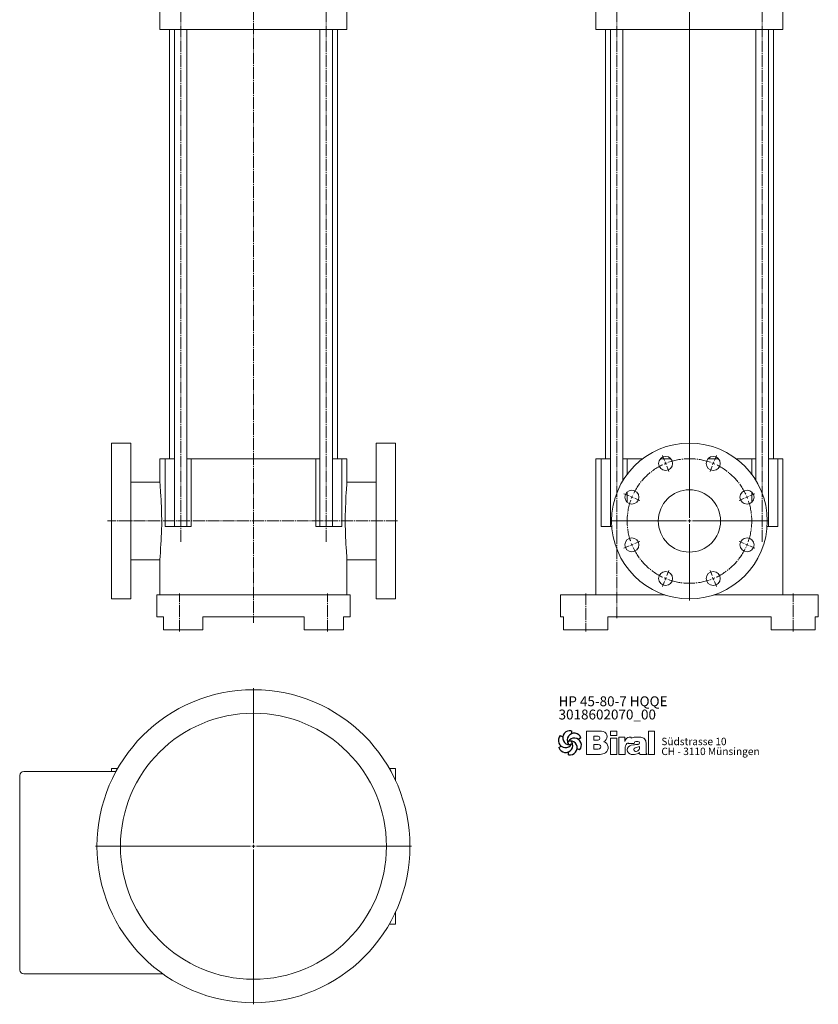
# Model space of a CAD drawing. Extents: x 112 to 1173, y 32 to 2287.
# Drawn here: x 112 to 1137, y 32 to 1297 of the extents above; entities that cross this region are included whole.
import ezdxf

# ---------------------------------------------------------------- set-up
doc = ezdxf.new("R2010")
doc.units = 0
for name, pattern in [('AUSGEZOGEN', [0]), ('SLD-Durchgehend', [0]), ('SLD-Punktstrich', [19.05, 15.24, -1.27, 1.27, -1.27])]:
    doc.linetypes.add(name, pattern=pattern)
doc.layers.get('0').update_dxf_attribs({"linetype": 'CONTINUOUS'})
for name, color, linetype, lineweight in [('V__025', 2, 'AUSGEZOGEN', 25), ('V__050', 4, 'AUSGEZOGEN', 50), ('V__070', 7, 'AUSGEZOGEN', 70)]:
    doc.layers.add(name, color=color, linetype=linetype, lineweight=lineweight)
doc.styles.add('SLDTEXTSTYLE0', font='TXT', dxfattribs={"width": 0.605})
doc.styles.add('SLDTEXTSTYLE1', font='TXT', dxfattribs={"width": 0.551618})
doc.styles.add('SLDTEXTSTYLE2', font='TXT', dxfattribs={"width": 0.558462})

# ---------------------------------------------------------------- blocks, each defined once
blk = doc.blocks.new('SW_CENTERMARKSYMBOL_2')
at = {"color": 7, "linetype": 'SLD-Durchgehend', "lineweight": 0}
for p, q in [((0, 4), (0, 1634)), ((-32.1, 77.6), (-34.8, 84.1)), ((32.1, 77.6), (34.8, 84.1)), ((-30.6, 73.9), (-31.4, 75.8)), ((-30.6, 73.9), (-29.8, 72.1)), ((-29.1, 70.2), (-26.4, 63.7)), ((29.1, 70.2), (26.4, 63.7)), ((30.6, 73.9), (29.8, 72.1)), ((30.6, 73.9), (31.4, 75.8)), ((-77.6, 32.1), (-84.1, 34.8)), ((-73.9, 30.6), (-75.8, 31.4)), ((-73.9, 30.6), (-72.1, 29.8)), ((-70.2, 29.1), (-63.7, 26.4)), ((70.2, 29.1), (63.7, 26.4)), ((73.9, 30.6), (72.1, 29.8)), ((73.9, 30.6), (75.8, 31.4)), ((77.6, 32.1), (84.1, 34.8)), ((-4, 0), (-102, 0)), ((0, 0), (-2, 0)), ((0, 0), (0, 2)), ((0, 0), (0, -2)), ((0, 0), (2, 0)), ((4, 0), (102, 0)), ((0, -4), (0, -102)), ((-77.6, -32.1), (-84.1, -34.8)), ((-73.9, -30.6), (-75.8, -31.4)), ((-73.9, -30.6), (-72.1, -29.8)), ((-70.2, -29.1), (-63.7, -26.4)), ((70.2, -29.1), (63.7, -26.4)), ((73.9, -30.6), (72.1, -29.8)), ((73.9, -30.6), (75.8, -31.4)), ((77.6, -32.1), (84.1, -34.8)), ((-30.6, -73.9), (-31.4, -75.8)), ((-30.6, -73.9), (-29.8, -72.1)), ((-29.1, -70.2), (-26.4, -63.7)), ((29.1, -70.2), (26.4, -63.7)), ((30.6, -73.9), (29.8, -72.1)), ((30.6, -73.9), (31.4, -75.8)), ((-32.1, -77.6), (-34.8, -84.1)), ((32.1, -77.6), (34.8, -84.1))]:
    blk.add_line(p, q, dxfattribs=at)
at = {"color": 7, "linetype": 'SLD-Punktstrich', "lineweight": 0}
for start, end in [(70.3648, 109.6352), (115.3648, 154.6352), (25.3648, 64.6352), (160.3648, 199.6352), (340.3648, 19.6352), (205.3648, 244.6352), (295.3648, 334.6352), (250.3648, 289.6352)]:
    blk.add_arc((0, 0), 80, start, end, dxfattribs=at)
at = {"color": 7, "linetype": 'SLD-Durchgehend', "lineweight": 0}
for start, end in [(112.5, 113.9324), (111.0676, 112.5), (67.5, 68.9324), (66.0676, 67.5), (157.5, 158.9324), (156.0676, 157.5), (22.5, 23.9324), (21.0676, 22.5), (201.0676, 202.5), (202.5, 203.9324), (336.0676, 337.5), (337.5, 338.9324), (246.0676, 247.5), (247.5, 248.9324), (291.0676, 292.5), (292.5, 293.9324)]:
    blk.add_arc((0, 0), 80, start, end, dxfattribs=at)
blk = doc.blocks.new('SW_CENTERMARKSYMBOL_3')
at = {"color": 7, "linetype": 'SLD-Durchgehend', "lineweight": 0}
for p, q in [((0, 4), (0, 203)), ((-4, 0), (-203, 0)), ((0, 0), (-2, 0)), ((0, 0), (0, 2)), ((0, 0), (0, -2)), ((0, 0), (2, 0)), ((4, 0), (203, 0)), ((0, -4), (0, -203))]:
    blk.add_line(p, q, dxfattribs=at)
blk = doc.blocks.new('SW_NOTE_1')
at = {"color": 7, "linetype": 'Continuous', "lineweight": 0, "char_height": 12.7, "attachment_point": 1}
for s, insert, style in [('HP 45-80-7 HQQE', (0, 16.4), 'SLDTEXTSTYLE2'), ('3018602070_00', (0, -0.6), 'SLDTEXTSTYLE0')]:
    blk.add_mtext(s, dxfattribs=dict(at, insert=insert, style=style))
blk = doc.blocks.new('SW_NOTE_0')
at = {"layer": 'V__025', "char_height": 9.525, "attachment_point": 1}
for s, insert, style in [('Südstrasse 10', (0, 12.3), 'SLDTEXTSTYLE0'), ('CH - 3110 Münsingen', (0, -0.4), 'SLDTEXTSTYLE1')]:
    blk.add_mtext(s, dxfattribs=dict(at, insert=insert, style=style))
blk = doc.blocks.new('Biral Logo und Adresse')
at = {"layer": 'V__025', "lineweight": 15}
for p, q in [((-151.4, 326.6), (-168.7, 326.6)), ((-168.7, 326.6), (-168.7, 296.6)), ((-168.7, 326.6), (-168.7, 296.6)), ((-159.2, 314.9), (-159.2, 319.9)), ((-153.8, 319.9), (-159.2, 319.9)), ((-129.8, 326.6), (-138, 326.6)), ((-138, 320.8), (-138, 326.6)), ((-129.8, 320.8), (-138, 320.8)), ((-138, 296.6), (-138, 317.5)), ((-129.8, 317.5), (-138, 317.5)), ((-129.8, 320.8), (-129.8, 326.6)), ((-129.8, 296.6), (-129.8, 317.5)), ((-127.1, 296.6), (-127.1, 318.7)), ((-119.6, 318.7), (-127.1, 318.7)), ((-119.6, 313), (-119.6, 318.7)), ((-111.6, 318.7), (-114.2, 318.7)), ((-111.6, 317.4), (-111.6, 318.7)), ((-106.2, 318.7), (-101.2, 318.7)), ((-101.2, 318.7), (-99, 318.7)), ((-81.4, 326.6), (-89.2, 326.6)), ((-89.2, 296.6), (-89.2, 326.6)), ((-81.4, 296.6), (-81.4, 326.6)), ((-153.8, 314.9), (-159.2, 314.9)), ((-159.2, 303.4), (-159.2, 309.3)), ((-153.8, 309.3), (-159.2, 309.3)), ((-159.2, 303.7), (-159.2, 309)), ((-119, 296.6), (-119, 306.1)), ((-115.5, 311.6), (-115.5, 310.7)), ((-115.5, 310.7), (-107.5, 310.7)), ((-102.7, 309.6), (-111.3, 308.4)), ((-106.4, 305), (-100.8, 306.6)), ((-104.6, 313.3), (-102.7, 313.3)), ((-100.8, 305.6), (-100.8, 306.6)), ((-92.3, 298.4), (-92.3, 311.5)), ((-92.3, 298.4), (-92.3, 311.5)), ((-168.7, 296.6), (-151.2, 296.6)), ((-153.8, 303.4), (-159.2, 303.4)), ((-153.8, 296.6), (-151.2, 296.6)), ((-138, 296.6), (-129.8, 296.6)), ((-127.1, 296.6), (-119, 296.6)), ((-111.3, 296.6), (-107, 296.6)), ((-100.8, 299), (-100.3, 296.6)), ((-100.3, 296.6), (-90.9, 296.6)), ((-90.9, 296.6), (-92.3, 298.4)), ((-89.2, 296.6), (-81.4, 296.6))]:
    blk.add_line(p, q, dxfattribs=at)
for centre, radius, start, end in [((-154.3, 317.4), 2.55, 283.0644, 76.9313), ((-153.5, 302.4), 24.3, 75.6833, 85.0075), ((-149.2, 319.3), 6.92, 1.1216, 75.6833), ((-149.2, 319.3), 6.88, 293.2905, 1.1216), ((-107.8, 309.2), 12.4, 138.4598, 162.0083), ((-114.2, 314.8), 3.91, 90, 138.4598), ((-106.2, 307.6), 11.2, 90, 118.663), ((-99.1, 312.1), 6.62, 41.6457, 88.6251), ((-99.8, 311.5), 7.5, 360, 41.6457), ((-153.6, 306.4), 2.99, 266.665, 93.3308), ((-149.1, 305.3), 8.03, 305.3604, 71.2325), ((-112.9, 306.1), 6.08, 115.3963, 180), ((-110.4, 302.5), 5.99, 98.9837, 261.2355), ((-105.8, 302.9), 2.24, 105.5904, 246.5153), ((-104.7, 310.5), 2.8, 87.0616, 175.3236), ((-105.8, 305.3), 4.99, 304.3998, 3.727), ((-102.7, 311.4), 1.88, 270, 90), ((-151.2, 308.3), 11.7, 270, 305.3603), ((-107, 306), 9.39, 270, 311.4003), ((-105.2, 304.3), 3.81, 246.5153, 304.3998)]:
    blk.add_arc(centre, radius, start, end, dxfattribs=at)
at = {"layer": 'V__050', "lineweight": 15}
for p, q in [((-151.4, 326.6), (-168.7, 326.6)), ((-168.7, 326.6), (-168.7, 296.6)), ((-159.2, 314.9), (-159.2, 319.9)), ((-159.2, 319.9), (-153.7, 319.9)), ((-129.8, 326.6), (-138, 326.6)), ((-138, 326.6), (-138, 320.8)), ((-138, 320.8), (-129.8, 320.8)), ((-129.8, 317.5), (-138, 317.5)), ((-138, 317.5), (-138, 296.6)), ((-129.8, 320.8), (-129.8, 326.6)), ((-129.8, 296.6), (-129.8, 317.5)), ((-119.6, 318.7), (-127.1, 318.7)), ((-127.1, 318.7), (-127.1, 296.6)), ((-119.6, 313), (-119.6, 318.7)), ((-111.6, 318.7), (-114.2, 318.7)), ((-111.6, 317.4), (-111.6, 318.7)), ((-101.2, 318.7), (-106.2, 318.7)), ((-99, 318.7), (-101.2, 318.7)), ((-81.4, 326.6), (-89.2, 326.6)), ((-89.2, 326.6), (-89.2, 296.6)), ((-81.4, 296.6), (-81.4, 326.6)), ((-153.7, 314.9), (-159.2, 314.9)), ((-159.2, 303.4), (-159.2, 309.3)), ((-159.2, 309.3), (-153.8, 309.3)), ((-119, 296.6), (-119, 306.1)), ((-115.5, 311.6), (-115.5, 310.7)), ((-115.5, 310.7), (-107.5, 310.7)), ((-102.7, 309.5), (-111.3, 308.4)), ((-106.4, 305), (-100.8, 306.6)), ((-104.6, 313.3), (-102.7, 313.3)), ((-100.8, 306.6), (-100.8, 305.6)), ((-92.3, 298.4), (-92.3, 311.5)), ((-168.7, 296.6), (-151.2, 296.6)), ((-153.8, 303.4), (-159.2, 303.4)), ((-138, 296.6), (-129.8, 296.6)), ((-127.1, 296.6), (-119, 296.6)), ((-111.3, 296.6), (-107, 296.6)), ((-100.8, 299), (-100.3, 296.6)), ((-100.3, 296.6), (-90.9, 296.6)), ((-90.9, 296.6), (-92.3, 298.4)), ((-89.2, 296.6), (-81.4, 296.6))]:
    blk.add_line(p, q, dxfattribs=at)
for centre, radius, start, end in [((-154.3, 317.4), 2.55, 282.1601, 77.8357), ((-153.5, 302.4), 24.3, 75.6833, 85.0075), ((-149.2, 319.3), 6.92, 1.1216, 75.6833), ((-149.2, 319.3), 6.88, 293.2905, 1.1216), ((-107.8, 309.2), 12.4, 138.4598, 162.0083), ((-114.2, 314.8), 3.91, 90, 138.4598), ((-106.2, 307.6), 11.2, 90, 118.663), ((-99.1, 312.1), 6.62, 41.6457, 88.6251), ((-99.8, 311.5), 7.5, 360, 41.6457), ((-153.6, 306.4), 2.99, 266.8602, 93.1356), ((-149.1, 305.3), 8.03, 305.3604, 71.2325), ((-112.9, 306.1), 6.08, 115.3963, 180), ((-110.4, 302.5), 5.99, 98.9837, 261.2355), ((-105.8, 302.9), 2.24, 105.5904, 246.5153), ((-104.7, 310.5), 2.8, 87.2456, 175.3236), ((-105.8, 305.3), 4.99, 304.3998, 3.727), ((-102.7, 311.4), 1.88, 270.6985, 90), ((-151.2, 308.3), 11.7, 270, 305.3603), ((-107, 306), 9.39, 270, 311.4003), ((-105.2, 304.3), 3.81, 246.5153, 304.3998)]:
    blk.add_arc(centre, radius, start, end, dxfattribs=at)
at = {"layer": 'V__070', "linetype": 'SLD-Durchgehend', "lineweight": 30}
for p, q in [((-202.5, 320.7), (-199.3, 319.1)), ((-188.3, 326.8), (-188.1, 323.3)), ((-175.9, 317.7), (-178.9, 315.7)), ((-204.2, 305.4), (-201.3, 307.3)), ((-177.7, 302.3), (-180.8, 303.9)), ((-191.8, 296.2), (-192, 299.7))]:
    blk.add_line(p, q, dxfattribs=at)
blk.add_circle((-190.1, 311.5), 2.64, dxfattribs=at)
for centre, start, end in [((-195.8, 314.6), 137.543, 329.5073), ((-190.3, 318), 77.543, 269.5073), ((-184.6, 314.9), 17.543, 209.5073), ((-184.4, 308.5), 317.543, 149.5073), ((-195.6, 308.1), 197.543, 29.5073), ((-189.9, 305.1), 257.543, 89.5073)]:
    blk.add_arc(centre, 9.08, start, end, dxfattribs=at)
at = {"layer": 'V__025', "color": 2}
blk.add_blockref('SW_NOTE_0', (-72.7, 305.7), dxfattribs=at)

msp = doc.modelspace()

# ---------------------------------------------------------------- linework, layer by layer
at = {"color": 7, "linetype": 'SLD-Punktstrich', "lineweight": 0}
for p, q in [((412.1, 2283.3), (412.1, 522.3)), ((318.7, 626.2), (318.7, 1327.7)), ((505.4, 626.2), (505.4, 1327.7)), ((878.6, 626.2), (878.6, 1327.7)), ((1065.3, 626.2), (1065.3, 1327.7)), ((597.1, 652.9), (224.7, 652.9)), ((878.6, 527.9), (878.6, 647.9)), ((317.1, 510.9), (317.1, 559.9)), ((507.1, 510.9), (507.1, 559.9)), ((839, 559.9), (839, 510.9)), ((1105, 510.9), (1105, 559.9))]:
    msp.add_line(p, q, dxfattribs=at)
at = {"color": 7, "linetype": 'SLD-Durchgehend', "lineweight": 15}
for p, q in [((292, 1311.9), (292, 1284.2)), ((532.1, 1284.2), (532.1, 1311.9)), ((851.9, 1311.9), (851.9, 1284.2)), ((1092, 1284.2), (1092, 1311.9)), ((292, 1284.2), (301.6, 1284.2)), ((316.8, 1284.2), (301.6, 1284.2)), ((304.1, 1284.2), (304.1, 732.9)), ((310.7, 1284.2), (310.7, 645.9)), ((316.8, 1284.2), (411.7, 1284.2)), ((326.7, 645.9), (326.7, 1284.2)), ((412.4, 1284.2), (411.7, 1284.2)), ((412.4, 1284.2), (507.3, 1284.2)), ((497.4, 1284.2), (497.4, 645.9)), ((522.5, 1284.2), (507.3, 1284.2)), ((513.4, 645.9), (513.4, 1284.2)), ((520.1, 732.9), (520.1, 1284.2)), ((522.5, 1284.2), (532.1, 1284.2)), ((851.9, 1284.2), (861.5, 1284.2)), ((876.7, 1284.2), (861.5, 1284.2)), ((864, 1284.2), (864, 732.9)), ((870.6, 1284.2), (870.6, 645.9)), ((876.7, 1284.2), (971.6, 1284.2)), ((886.6, 705), (886.6, 1284.2)), ((972.3, 1284.2), (971.6, 1284.2)), ((972.3, 1284.2), (1067.3, 1284.2)), ((1057.3, 1284.2), (1057.3, 705)), ((1082.4, 1284.2), (1067.3, 1284.2)), ((1073.3, 645.9), (1073.3, 1284.2)), ((1080, 732.9), (1080, 1284.2)), ((1082.4, 1284.2), (1092, 1284.2)), ((254.6, 752.9), (229.6, 752.9)), ((229.6, 652.9), (229.6, 752.9)), ((254.6, 652.9), (254.6, 752.9)), ((594.6, 752.9), (569.6, 752.9)), ((569.6, 652.9), (569.6, 752.9)), ((594.6, 652.9), (594.6, 752.9)), ((292, 732.9), (292, 702.2)), ((292, 732.9), (298.5, 732.9)), ((298.5, 645.9), (298.5, 732.9)), ((310.7, 732.9), (298.5, 732.9)), ((326.7, 732.9), (332, 732.9)), ((332, 645.9), (332, 732.9)), ((332, 732.9), (411.7, 732.9)), ((411.7, 732.9), (412.4, 732.9)), ((412.4, 732.9), (492.1, 732.9)), ((492.1, 645.9), (492.1, 732.9)), ((492.1, 732.9), (497.4, 732.9)), ((525.6, 732.9), (513.4, 732.9)), ((525.6, 645.9), (525.6, 732.9)), ((525.6, 732.9), (532.1, 732.9)), ((532.1, 702.2), (532.1, 732.9)), ((851.9, 732.9), (851.9, 557.9)), ((851.9, 732.9), (858.4, 732.9)), ((858.4, 645.9), (858.4, 732.9)), ((870.6, 732.9), (858.4, 732.9)), ((886.6, 732.9), (892, 732.9)), ((892, 712.9), (892, 732.9)), ((892, 732.9), (912, 732.9)), ((934.7, 732.9), (948, 732.9)), ((996, 732.9), (1009.2, 732.9)), ((1032, 732.9), (1052, 732.9)), ((1052, 712.9), (1052, 732.9)), ((1052, 732.9), (1057.3, 732.9)), ((1085.5, 732.9), (1073.3, 732.9)), ((1085.5, 645.9), (1085.5, 732.9)), ((1085.5, 732.9), (1092, 732.9)), ((1092, 557.9), (1092, 732.9)), ((292, 702.9), (254.6, 702.9)), ((569.6, 702.9), (532.1, 702.9)), ((892, 676.9), (892, 690.1)), ((1052, 676.9), (1052, 690.1)), ((229.6, 552.9), (229.6, 652.9)), ((254.6, 552.9), (254.6, 652.9)), ((298.5, 645.9), (301.6, 645.9)), ((301.6, 645.9), (316.8, 645.9)), ((316.8, 645.9), (332, 645.9)), ((492.1, 645.9), (507.3, 645.9)), ((507.3, 645.9), (522.5, 645.9)), ((522.5, 645.9), (525.6, 645.9)), ((569.6, 552.9), (569.6, 652.9)), ((594.6, 552.9), (594.6, 652.9)), ((858.4, 645.9), (861.5, 645.9)), ((861.5, 645.9), (872.2, 645.9)), ((1071.7, 645.9), (1082.4, 645.9)), ((1082.4, 645.9), (1085.5, 645.9)), ((254.6, 602.9), (292, 602.9)), ((292, 603.7), (292, 557.9)), ((532.1, 557.9), (532.1, 603.5)), ((532.1, 602.9), (569.6, 602.9)), ((288.1, 557.9), (288.1, 529.9)), ((303.6, 557.9), (288.1, 557.9)), ((303.6, 557.9), (319.8, 557.9)), ((504.3, 557.9), (319.8, 557.9)), ((504.3, 557.9), (520.5, 557.9)), ((536.1, 557.9), (520.5, 557.9)), ((536.1, 529.9), (536.1, 557.9)), ((806.5, 557.9), (806.5, 529.9)), ((814.3, 557.9), (806.5, 557.9)), ((814.3, 557.9), (829.7, 557.9)), ((940.7, 557.9), (829.7, 557.9)), ((1114.3, 557.9), (1003.2, 557.9)), ((1114.3, 557.9), (1129.7, 557.9)), ((1137.5, 557.9), (1129.7, 557.9)), ((1137.5, 529.9), (1137.5, 557.9)), ((229.6, 552.9), (254.6, 552.9)), ((569.6, 552.9), (594.6, 552.9)), ((296.5, 529.9), (288.1, 529.9)), ((296.5, 512.9), (296.5, 529.9)), ((477.1, 529.9), (347.1, 529.9)), ((347.1, 529.9), (347.1, 512.9)), ((477.1, 512.9), (477.1, 529.9)), ((527.6, 529.9), (527.6, 512.9)), ((536.1, 529.9), (527.6, 529.9)), ((810.3, 529.9), (806.5, 529.9)), ((810.3, 512.9), (810.3, 529.9)), ((867, 529.9), (867, 512.9)), ((1077, 529.9), (867, 529.9)), ((1077, 512.9), (1077, 529.9)), ((1133.6, 529.9), (1133.6, 512.9)), ((1137.5, 529.9), (1133.6, 529.9)), ((303.6, 512.9), (296.5, 512.9)), ((319.8, 512.9), (303.6, 512.9)), ((347.1, 512.9), (319.8, 512.9)), ((504.3, 512.9), (477.1, 512.9)), ((520.5, 512.9), (504.3, 512.9)), ((527.6, 512.9), (520.5, 512.9)), ((814.3, 512.9), (810.3, 512.9)), ((829.7, 512.9), (814.3, 512.9)), ((867, 512.9), (829.7, 512.9)), ((1114.3, 512.9), (1077, 512.9)), ((1129.7, 512.9), (1114.3, 512.9)), ((1133.6, 512.9), (1129.7, 512.9)), ((117.1, 331.2), (235.5, 331.2)), ((237.7, 335.2), (229.6, 335.2)), ((229.6, 331.2), (229.6, 335.2)), ((594.6, 335.2), (586.4, 335.2)), ((594.6, 319.4), (594.6, 335.2)), ((111.9, 319.8), (112.1, 319.8)), ((111.9, 317.9), (112.1, 317.9)), ((112.1, 76.2), (112.1, 326.2)), ((111.9, 316.1), (112.1, 316.1)), ((111.9, 312.5), (112.1, 312.5)), ((111.9, 310), (112.1, 310)), ((111.9, 308.4), (112.1, 308.4)), ((111.9, 308.1), (112.1, 308.1)), ((111.9, 306.7), (112.1, 306.7)), ((111.9, 303.2), (112.1, 303.2)), ((111.9, 300.5), (112.1, 300.5)), ((111.9, 300.2), (112.1, 300.2)), ((111.9, 296.9), (111.9, 287.9)), ((111.9, 296.9), (112.1, 296.9)), ((111.9, 287.9), (112.1, 287.9)), ((111.9, 280.6), (112.1, 280.6)), ((111.9, 280.1), (112.1, 280.1)), ((111.9, 279.6), (111.9, 274.2)), ((111.9, 279.6), (112.1, 279.6)), ((111.9, 274.2), (112.1, 274.2)), ((111.9, 273), (112.1, 273)), ((111.9, 273), (111.9, 268.3)), ((111.9, 268.3), (112.1, 268.3)), ((111.9, 264.2), (112.1, 264.2)), ((111.9, 264.2), (111.9, 263.6)), ((111.9, 263.6), (112.1, 263.6)), ((111.9, 263.3), (112.1, 263.3)), ((111.9, 257.9), (112.1, 257.9)), ((111.9, 257.9), (111.9, 257.4)), ((111.9, 257.4), (112.1, 257.4)), ((111.9, 252.8), (112.1, 252.8)), ((111.9, 251.1), (112.1, 251.1)), ((111.9, 251), (112.1, 251)), ((111.9, 250.4), (112.1, 250.4)), ((111.9, 250.1), (111.9, 244.7)), ((111.9, 250.1), (112.1, 250.1)), ((111.9, 244.7), (112.1, 244.7)), ((594.6, 135.2), (594.6, 151)), ((586.4, 135.2), (594.6, 135.2)), ((117.1, 71.2), (295.8, 71.2))]:
    msp.add_line(p, q, dxfattribs=at)
at = {"color": 7, "linetype": 'SLD-Durchgehend', "lineweight": 15, "flags": 128}
for points in [[(292, 603.7), (292, 604.8), (292.1, 606.1), (292.2, 607.8), (292.5, 611.9), (292.7, 614.5), (292.9, 617.4), (293.3, 623.7), (293.5, 627.3), (293.7, 631), (294, 638.8), (294.1, 642.9), (294.2, 647.2), (294.2, 655.5), (294.1, 659.7), (294.1, 663.9), (293.8, 671.8), (293.7, 675.6), (293.5, 679.3), (293.1, 686), (292.9, 689), (292.7, 691.9), (292.3, 696.5), (292.2, 698.4), (292.1, 700), (292, 702.1), (292, 702.2)], [(532.1, 603.5), (532.1, 603.6), (532, 605.6), (531.8, 609), (531.7, 611.2), (531.5, 613.6), (531.1, 619.3), (530.9, 622.6), (530.7, 626.1), (530.3, 633.4), (530.2, 637.5), (530.1, 641.6), (530, 647.2), (529.9, 652.9), (530, 661.1), (530.1, 665.3), (530.2, 669.4), (530.5, 676.9), (530.7, 680.6), (530.9, 684), (531.3, 690.1), (531.5, 692.8), (531.7, 695.2), (532, 699), (532.1, 700.5), (532.1, 701.6), (532.1, 702.2)]]:
    msp.add_lwpolyline(points, dxfattribs=at)
at = {"color": 7, "linetype": 'SLD-Durchgehend', "lineweight": 15}
for centre, radius in [((972, 652.9), 100), ((941.4, 726.8), 9), ((1002.6, 726.8), 9), ((898.1, 683.5), 9), ((972, 652.9), 40), ((1045.9, 683.5), 9), ((898.1, 622.3), 9), ((1045.9, 622.3), 9), ((941.4, 579), 9), ((1002.6, 579), 9), ((412.1, 235.2), 201), ((412.1, 235.2), 170.8)]:
    msp.add_circle(centre, radius, dxfattribs=at)
for centre, start, end in [((117.1, 326.2), 90, 180), ((117.1, 76.2), 180, 270)]:
    msp.add_arc(centre, 5, start, end, dxfattribs=at)
for points, knots in [([(412.1, 864.9), (412.1, 864.9), (412.1, 864.9), (412.1, 864.9), (412.1, 864.9)], [0, 0, 0, 0, 0.4330938, 1, 1, 1, 1]), ([(412.1, 864.9), (412.1, 864.9), (412.1, 864.9), (412.1, 864.9), (412.1, 864.9)], [0, 0, 0, 0, 0.5599012, 1, 1, 1, 1]), ([(412.1, 864.9), (412.1, 864.9), (412.1, 864.9), (412.1, 864.9), (412.1, 864.9)], [0, 0, 0, 0, 0.559824, 1, 1, 1, 1]), ([(972, 864.9), (972, 864.9), (972, 864.9), (972, 864.9), (972, 864.9)], [0, 0, 0, 0, 0.5587652, 1, 1, 1, 1]), ([(972, 864.9), (972, 864.9), (972, 864.9), (972, 864.9), (972, 864.9)], [0, 0, 0, 0, 0.558785, 1, 1, 1, 1]), ([(972, 864.9), (972, 864.9), (972, 864.9), (972, 864.9), (972, 864.9)], [0, 0, 0, 0, 0.559801, 1, 1, 1, 1]), ([(972, 864.9), (972, 864.9), (972, 864.9), (972, 864.9), (972, 864.9)], [0, 0, 0, 0, 0.560217, 1, 1, 1, 1]), ([(972, 864.9), (972, 864.9), (972, 864.9), (972, 864.9), (972, 864.9)], [0, 0, 0, 0, 0.5577492, 1, 1, 1, 1]), ([(972, 864.9), (972, 864.9), (972, 864.9), (972, 864.9), (972, 864.9)], [0, 0, 0, 0, 0.558861, 1, 1, 1, 1]), ([(972, 864.9), (972, 864.9), (972, 864.9), (972, 864.9), (972, 864.9), (972, 864.9), (972, 864.9)], [0, 0, 0, 0, 0.280252, 0.559651, 0.779518, 1, 1, 1, 1]), ([(972, 864.9), (972, 864.9), (972, 864.9), (972, 864.9), (972, 864.9)], [0, 0, 0, 0, 0.5603564, 1, 1, 1, 1]), ([(972, 864.9), (972, 864.9), (972, 864.9), (972, 864.9), (972, 864.9), (972, 864.9)], [0, 0, 0, 0, 0.559759, 0.780053, 1, 1, 1, 1]), ([(972, 864.9), (972, 864.9), (972, 864.9), (972, 864.9), (972, 864.9)], [0, 0, 0, 0, 0.559842, 1, 1, 1, 1]), ([(972, 864.9), (972, 864.9), (972, 864.9), (972, 864.9), (972, 864.9)], [0, 0, 0, 0, 0.559683, 1, 1, 1, 1]), ([(972, 864.9), (972, 864.9), (972, 864.9), (972, 864.9), (972, 864.9)], [0, 0, 0, 0, 0.559864, 1, 1, 1, 1]), ([(972, 864.9), (972, 864.9), (972, 864.9), (972, 864.9), (972, 864.9)], [0, 0, 0, 0, 0.559791, 1, 1, 1, 1]), ([(972, 864.9), (972, 864.9), (972, 864.9), (972, 864.9), (972, 864.9), (972, 864.9), (972, 864.9)], [0, 0, 0, 0, 0.2796615, 0.5592996, 0.7795651, 1, 1, 1, 1]), ([(972, 864.9), (972, 864.9), (972, 864.9), (972, 864.9), (972, 864.9)], [0, 0, 0, 0, 0.560058, 1, 1, 1, 1]), ([(972, 864.9), (972, 864.9), (972, 864.9), (972, 864.9), (972, 864.9)], [0, 0, 0, 0, 0.559119, 1, 1, 1, 1]), ([(972, 864.9), (972, 864.9), (972, 864.9), (972, 864.9), (972, 864.9)], [0, 0, 0, 0, 0.559397, 1, 1, 1, 1]), ([(972, 864.9), (972, 864.9), (972, 864.9), (972, 864.9), (972, 864.9)], [0, 0, 0, 0, 0.559463, 1, 1, 1, 1]), ([(972, 864.9), (972, 864.9), (972, 864.9), (972, 864.9), (972, 864.9)], [0, 0, 0, 0, 0.558539, 1, 1, 1, 1]), ([(972, 864.9), (972, 864.9), (972, 864.9), (972, 864.9), (972, 864.9)], [0, 0, 0, 0, 0.559931, 1, 1, 1, 1]), ([(972, 864.9), (972, 864.9), (972, 864.9), (972, 864.9), (972, 864.9)], [0, 0, 0, 0, 0.559443, 1, 1, 1, 1]), ([(972, 864.9), (972, 864.9), (972, 864.9), (972, 864.9), (972, 864.9)], [0, 0, 0, 0, 0.559813, 1, 1, 1, 1]), ([(972, 864.9), (972, 864.9), (972, 864.9), (972, 864.9), (972, 864.9)], [0, 0, 0, 0, 0.561576, 1, 1, 1, 1]), ([(972, 864.9), (972, 864.9), (972, 864.9), (972, 864.9), (972, 864.9)], [0, 0, 0, 0, 0.559834, 1, 1, 1, 1]), ([(972, 864.9), (972, 864.9), (972, 864.9), (972, 864.9), (972, 864.9), (972, 864.9)], [0, 0, 0, 0, 0.280604, 0.561034, 1, 1, 1, 1]), ([(972, 864.9), (972, 864.9), (972, 864.9), (972, 864.9), (972, 864.9)], [0, 0, 0, 0, 0.559656, 1, 1, 1, 1]), ([(972, 864.9), (972, 864.9), (972, 864.9), (972, 864.9), (972, 864.9)], [0, 0, 0, 0, 0.560833, 1, 1, 1, 1]), ([(972, 864.9), (972, 864.9), (972, 864.9), (972, 864.9), (972, 864.9)], [0, 0, 0, 0, 0.560028, 1, 1, 1, 1]), ([(972, 864.9), (972, 864.9), (972, 864.9), (972, 864.9), (972, 864.9)], [0, 0, 0, 0, 0.559375, 1, 1, 1, 1]), ([(972, 864.9), (972, 864.9), (972, 864.9), (972, 864.9), (972, 864.9), (972, 864.9), (972, 864.9)], [0, 0, 0, 0, 0.280058, 0.559363, 0.779519, 1, 1, 1, 1]), ([(972, 864.9), (972, 864.9), (972, 864.9), (972, 864.9), (972, 864.9)], [0, 0, 0, 0, 0.5600871, 1, 1, 1, 1]), ([(972, 864.9), (972, 864.9), (972, 864.9), (972, 864.9), (972, 864.9)], [0, 0, 0, 0, 0.561934, 1, 1, 1, 1]), ([(972, 864.9), (972, 864.9), (972, 864.9), (972, 864.9), (972, 864.9), (972, 864.9)], [0, 0, 0, 0, 0.280487, 0.560821, 1, 1, 1, 1]), ([(972, 864.9), (972, 864.9), (972, 864.9), (972, 864.9), (972, 864.9)], [0, 0, 0, 0, 0.559745, 1, 1, 1, 1]), ([(972, 864.9), (972, 864.9), (972, 864.9), (972, 864.9), (972, 864.9)], [0, 0, 0, 0, 0.5604282, 1, 1, 1, 1]), ([(972, 864.9), (972, 864.9), (972, 864.9), (972, 864.9), (972, 864.9)], [0, 0, 0, 0, 0.560154, 1, 1, 1, 1]), ([(972, 864.9), (972, 864.9), (972, 864.9), (972, 864.9), (972, 864.9)], [0, 0, 0, 0, 0.559775, 1, 1, 1, 1]), ([(972, 864.9), (972, 864.9), (972, 864.9), (972, 864.9), (972, 864.9), (972, 864.9)], [0, 0, 0, 0, 0.279369, 0.559513, 1, 1, 1, 1]), ([(972, 864.9), (972, 864.9), (972, 864.9), (972, 864.9), (972, 864.9)], [0, 0, 0, 0, 0.559418, 1, 1, 1, 1]), ([(972, 864.9), (972, 864.9), (972, 864.9), (972, 864.9), (972, 864.9)], [0, 0, 0, 0, 0.560298, 1, 1, 1, 1]), ([(972, 864.9), (972, 864.9), (972, 864.9), (972, 864.9), (972, 864.9)], [0, 0, 0, 0, 0.561513, 1, 1, 1, 1]), ([(972, 864.9), (972, 864.9), (972, 864.9), (972, 864.9), (972, 864.9)], [0, 0, 0, 0, 0.56053, 1, 1, 1, 1]), ([(972, 864.9), (972, 864.9), (972, 864.9), (972, 864.9), (972, 864.9)], [0, 0, 0, 0, 0.5599012, 1, 1, 1, 1]), ([(972, 864.9), (972, 864.9), (972, 864.9), (972, 864.9), (972, 864.9)], [0, 0, 0, 0, 0.559944, 1, 1, 1, 1]), ([(972, 864.9), (972, 864.9), (972, 864.9), (972, 864.9), (972, 864.9)], [0, 0, 0, 0, 0.560084, 1, 1, 1, 1]), ([(972, 864.9), (972, 864.9), (972, 864.9), (972, 864.9), (972, 864.9)], [0, 0, 0, 0, 0.561419, 1, 1, 1, 1]), ([(972, 864.9), (972, 864.9), (972, 864.9), (972, 864.9), (972, 864.9)], [0, 0, 0, 0, 0.559456, 1, 1, 1, 1]), ([(972, 864.9), (972, 864.9), (972, 864.9), (972, 864.9), (972, 864.9)], [0, 0, 0, 0, 0.560035, 1, 1, 1, 1]), ([(972, 864.9), (972, 864.9), (972, 864.9), (972, 864.9), (972, 864.9)], [0, 0, 0, 0, 0.559903, 1, 1, 1, 1]), ([(972, 864.9), (972, 864.9), (972, 864.9), (972, 864.9), (972, 864.9), (972, 864.9), (972, 864.9)], [0, 0, 0, 0, 0.279376, 0.559982, 0.780493, 1, 1, 1, 1]), ([(972, 864.9), (972, 864.9), (972, 864.9), (972, 864.9), (972, 864.9)], [0, 0, 0, 0, 0.560859, 1, 1, 1, 1]), ([(972, 864.9), (972, 864.9), (972, 864.9), (972, 864.9), (972, 864.9)], [0, 0, 0, 0, 0.559401, 1, 1, 1, 1]), ([(972, 864.9), (972, 864.9), (972, 864.9), (972, 864.9), (972, 864.9)], [0, 0, 0, 0, 0.561035, 1, 1, 1, 1]), ([(972, 864.9), (972, 864.9), (972, 864.9), (972, 864.9), (972, 864.9), (972, 864.9), (972, 864.9)], [0, 0, 0, 0, 0.280096, 0.559933, 0.77996, 1, 1, 1, 1]), ([(972, 864.9), (972, 864.9), (972, 864.9), (972, 864.9), (972, 864.9)], [0, 0, 0, 0, 0.559956, 1, 1, 1, 1]), ([(972, 864.9), (972, 864.9), (972, 864.9), (972, 864.9), (972, 864.9)], [0, 0, 0, 0, 0.559824, 1, 1, 1, 1]), ([(972, 864.9), (972, 864.9), (972, 864.9), (972, 864.9), (972, 864.9)], [0, 0, 0, 0, 0.559827, 1, 1, 1, 1]), ([(972, 864.9), (972, 864.9), (972, 864.9), (972, 864.9), (972, 864.9)], [0, 0, 0, 0, 0.560102, 1, 1, 1, 1]), ([(972, 864.9), (972, 864.9), (972, 864.9), (972, 864.9), (972, 864.9)], [0, 0, 0, 0, 0.560465, 1, 1, 1, 1]), ([(972, 864.9), (972, 864.9), (972, 864.9), (972, 864.9), (972, 864.9)], [0, 0, 0, 0, 0.560247, 1, 1, 1, 1]), ([(972, 864.9), (972, 864.9), (972, 864.9), (972, 864.9), (972, 864.9)], [0, 0, 0, 0, 0.560726, 1, 1, 1, 1]), ([(972, 864.9), (972, 864.9), (972, 864.9), (972, 864.9), (972, 864.9)], [0, 0, 0, 0, 0.5601769, 1, 1, 1, 1]), ([(972, 864.9), (972, 864.9), (972, 864.9), (972, 864.9), (972, 864.9)], [0, 0, 0, 0, 0.5619598, 1, 1, 1, 1]), ([(972, 864.9), (972, 864.9), (972, 864.9), (972, 864.9), (972, 864.9), (972, 864.9)], [0, 0, 0, 0, 0.280627, 0.561072, 1, 1, 1, 1]), ([(972, 864.9), (972, 864.9), (972, 864.9), (972, 864.9), (972, 864.9), (972, 864.9)], [0, 0, 0, 0, 0.279366, 0.559575, 1, 1, 1, 1]), ([(972, 864.9), (972, 864.9), (972, 864.9), (972, 864.9), (972, 864.9)], [0, 0, 0, 0, 0.5574638, 1, 1, 1, 1]), ([(972, 864.9), (972, 864.9), (972, 864.9), (972, 864.9), (972, 864.9)], [0, 0, 0, 0, 0.560069, 1, 1, 1, 1]), ([(972, 864.9), (972, 864.9), (972, 864.9), (972, 864.9), (972, 864.9), (972, 864.9), (972, 864.9), (972, 864.9)], [0, 0, 0, 0, 0.186962, 0.373573, 0.560198, 0.779892, 1, 1, 1, 1]), ([(972, 864.9), (972, 864.9), (972, 864.9), (972, 864.9), (972, 864.9)], [0, 0, 0, 0, 0.559824, 1, 1, 1, 1]), ([(972, 864.9), (972, 864.9), (972, 864.9), (972, 864.9), (972, 864.9), (972, 864.9), (972, 864.9)], [0, 0, 0, 0, 0.18748, 0.374063, 0.560725, 1, 1, 1, 1]), ([(972, 864.9), (972, 864.9), (972, 864.9), (972, 864.9), (972, 864.9), (972, 864.9)], [0, 0, 0, 0, 0.280868, 0.561769, 1, 1, 1, 1]), ([(972, 864.9), (972, 864.9), (972, 864.9), (972, 864.9), (972, 864.9), (972, 864.9), (972, 864.9)], [0, 0, 0, 0, 0.280777, 0.559055, 0.778992, 1, 1, 1, 1]), ([(972, 864.9), (972, 864.9), (972, 864.9), (972, 864.9), (972, 864.9)], [0, 0, 0, 0, 0.55876, 1, 1, 1, 1]), ([(972, 864.9), (972, 864.9), (972, 864.9), (972, 864.9), (972, 864.9), (972, 864.9)], [0, 0, 0, 0, 0.277709, 0.558363, 1, 1, 1, 1]), ([(972, 864.9), (972, 864.9), (972, 864.9), (972, 864.9), (972, 864.9)], [0, 0, 0, 0, 0.560032, 1, 1, 1, 1]), ([(972, 864.9), (972, 864.9), (972, 864.9), (972, 864.9), (972, 864.9), (972, 864.9), (972, 864.9)], [0, 0, 0, 0, 0.280053, 0.55971, 0.779839, 1, 1, 1, 1]), ([(972, 864.9), (972, 864.9), (972, 864.9), (972, 864.9), (972, 864.9)], [0, 0, 0, 0, 0.559654, 1, 1, 1, 1]), ([(972, 864.9), (972, 864.9), (972, 864.9), (972, 864.9), (972, 864.9)], [0, 0, 0, 0, 0.560001, 1, 1, 1, 1]), ([(972, 864.9), (972, 864.9), (972, 864.9), (972, 864.9), (972, 864.9), (972, 864.9)], [0, 0, 0, 0, 0.559904, 0.780189, 1, 1, 1, 1]), ([(972, 864.9), (972, 864.9), (972, 864.9), (972, 864.9), (972, 864.9), (972, 864.9), (972, 864.9), (972, 864.9)], [0, 0, 0, 0, 0.186996, 0.373757, 0.560243, 0.779861, 1, 1, 1, 1]), ([(972, 864.9), (972, 864.9), (972, 864.9), (972, 864.9), (972, 864.9)], [0, 0, 0, 0, 0.559561, 1, 1, 1, 1]), ([(972, 864.9), (972, 864.9), (972, 864.9), (972, 864.9), (972, 864.9)], [0, 0, 0, 0, 0.559348, 1, 1, 1, 1]), ([(972, 864.9), (972, 864.9), (972, 864.9), (972, 864.9), (972, 864.9), (972, 864.9), (972, 864.9)], [0, 0, 0, 0, 0.281104, 0.56052, 0.779833, 1, 1, 1, 1]), ([(972, 864.9), (972, 864.9), (972, 864.9), (972, 864.9), (972, 864.9), (972, 864.9), (972, 864.9)], [0, 0, 0, 0, 0.280458, 0.559838, 0.779906, 1, 1, 1, 1]), ([(972, 864.9), (972, 864.9), (972, 864.9), (972, 864.9), (972, 864.9), (972, 864.9), (972, 864.9), (972, 864.9), (972, 864.9)], [0, 0, 0, 0, 0.125138, 0.250116, 0.375011, 0.500048, 0.749626, 1, 1, 1, 1]), ([(972, 864.9), (972, 864.9), (972, 864.9), (972, 864.9), (972, 864.9), (972, 864.9), (972, 864.9), (972, 864.9), (972, 864.9)], [0, 0, 0, 0, 0.250413, 0.500231, 0.625266, 0.750125, 0.874955, 1, 1, 1, 1]), ([(972, 864.9), (972, 864.9), (972, 864.9), (972, 864.9), (972, 864.9), (972, 864.9)], [0, 0, 0, 0, 0.280315, 0.560501, 1, 1, 1, 1]), ([(972, 864.9), (972, 864.9), (972, 864.9), (972, 864.9), (972, 864.9), (972, 864.9)], [0, 0, 0, 0, 0.280557, 0.561412, 1, 1, 1, 1]), ([(972, 864.9), (972, 864.9), (972, 864.9), (972, 864.9), (972, 864.9), (972, 864.9)], [0, 0, 0, 0, 0.558022, 0.778907, 1, 1, 1, 1]), ([(972, 864.9), (972, 864.9), (972, 864.9), (972, 864.9), (972, 864.9)], [0, 0, 0, 0, 0.559273, 1, 1, 1, 1]), ([(972, 864.9), (972, 864.9), (972, 864.9), (972, 864.9), (972, 864.9)], [0, 0, 0, 0, 0.560171, 1, 1, 1, 1]), ([(972, 864.9), (972, 864.9), (972, 864.9), (972, 864.9), (972, 864.9)], [0, 0, 0, 0, 0.558918, 1, 1, 1, 1]), ([(972, 864.9), (972, 864.9), (972, 864.9), (972, 864.9), (972, 864.9), (972, 864.9), (972, 864.9)], [0, 0, 0, 0, 0.125502, 0.250986, 0.50012, 1, 1, 1, 1]), ([(972, 864.9), (972, 864.9), (972, 864.9), (972, 864.9), (972, 864.9), (972, 864.9), (972, 864.9)], [0, 0, 0, 0, 0.280494, 0.558777, 0.779136, 1, 1, 1, 1]), ([(972, 864.9), (972, 864.9), (972, 864.9), (972, 864.9), (972, 864.9)], [0, 0, 0, 0, 0.561073, 1, 1, 1, 1]), ([(972, 864.9), (972, 864.9), (972, 864.9), (972, 864.9), (972, 864.9), (972, 864.9)], [0, 0, 0, 0, 0.279488, 0.559656, 1, 1, 1, 1]), ([(972, 864.9), (972, 864.9), (972, 864.9), (972, 864.9), (972, 864.9)], [0, 0, 0, 0, 0.560335, 1, 1, 1, 1]), ([(972, 864.9), (972, 864.9), (972, 864.9), (972, 864.9), (972, 864.9)], [0, 0, 0, 0, 0.559123, 1, 1, 1, 1]), ([(972, 864.9), (972, 864.9), (972, 864.9), (972, 864.9), (972, 864.9), (972, 864.9)], [0, 0, 0, 0, 0.280129, 0.560316, 1, 1, 1, 1]), ([(972, 864.9), (972, 864.9), (972, 864.9), (972, 864.9), (972, 864.9)], [0, 0, 0, 0, 0.559998, 1, 1, 1, 1]), ([(972, 864.9), (972, 864.9), (972, 864.9), (972, 864.9), (972, 864.9), (972, 864.9), (972, 864.9)], [0, 0, 0, 0, 0.500835, 0.750995, 0.876198, 1, 1, 1, 1]), ([(972, 864.9), (972, 864.9), (972, 864.9), (972, 864.9), (972, 864.9), (972, 864.9), (972, 864.9), (972, 864.9)], [0, 0, 0, 0, 0.125408, 0.250698, 0.375909, 0.501371, 1, 1, 1, 1]), ([(972, 864.9), (972, 864.9), (972, 864.9), (972, 864.9), (972, 864.9)], [0, 0, 0, 0, 0.557479, 1, 1, 1, 1]), ([(972, 864.9), (972, 864.9), (972, 864.9), (972, 864.9), (972, 864.9), (972, 864.9), (972, 864.9)], [0, 0, 0, 0, 0.280361, 0.559689, 0.779629, 1, 1, 1, 1]), ([(972, 864.9), (972, 864.9), (972, 864.9), (972, 864.9), (972, 864.9)], [0, 0, 0, 0, 0.559993, 1, 1, 1, 1]), ([(972, 864.9), (972, 864.9), (972, 864.9), (972, 864.9), (972, 864.9)], [0, 0, 0, 0, 0.560101, 1, 1, 1, 1]), ([(972, 864.9), (972, 864.9), (972, 864.9), (972, 864.9), (972, 864.9), (972, 864.9)], [0, 0, 0, 0, 0.164795, 0.582053, 1, 1, 1, 1]), ([(972, 864.9), (972, 864.9), (972, 864.9), (972, 864.9), (972, 864.9), (972, 864.9), (972, 864.9)], [0, 0, 0, 0, 0.500067, 0.749352, 0.874749, 1, 1, 1, 1]), ([(972, 864.9), (972, 864.9), (972, 864.9), (972, 864.9), (972, 864.9)], [0, 0, 0, 0, 0.558417, 1, 1, 1, 1]), ([(972, 864.9), (972, 864.9), (972, 864.9), (972, 864.9), (972, 864.9), (972, 864.9), (972, 864.9)], [0, 0, 0, 0, 0.279192, 0.557657, 0.778645, 1, 1, 1, 1]), ([(972, 864.9), (972, 864.9), (972, 864.9), (972, 864.9), (972, 864.9), (972, 864.9), (972, 864.9), (972, 864.9)], [0, 0, 0, 0, 0.500064, 0.750203, 0.812824, 0.87544, 1, 1, 1, 1]), ([(972, 864.9), (972, 864.9), (972, 864.9), (972, 864.9), (972, 864.9), (972, 864.9)], [0, 0, 0, 0, 0.279588, 0.559676, 1, 1, 1, 1]), ([(412.1, 235.2), (412.1, 235.2), (412.1, 235.2), (412.1, 235.2), (412.1, 235.2)], [0, 0, 0, 0, 0.559956, 1, 1, 1, 1]), ([(412.1, 235.2), (412.1, 235.2), (412.1, 235.2), (412.1, 235.2), (412.1, 235.2)], [0, 0, 0, 0, 0.559824, 1, 1, 1, 1]), ([(412.1, 235.2), (412.1, 235.2), (412.1, 235.2), (412.1, 235.2), (412.1, 235.2)], [0, 0, 0, 0, 0.559827, 1, 1, 1, 1]), ([(412.1, 235.2), (412.1, 235.2), (412.1, 235.2), (412.1, 235.2), (412.1, 235.2), (412.1, 235.2), (412.1, 235.2)], [0, 0, 0, 0, 0.280096, 0.559933, 0.77996, 1, 1, 1, 1]), ([(412.1, 235.2), (412.1, 235.2), (412.1, 235.2), (412.1, 235.2), (412.1, 235.2), (412.1, 235.2), (412.1, 235.2), (412.1, 235.2), (412.1, 235.2)], [0, 0, 0, 0, 0.250413, 0.500231, 0.625266, 0.750125, 0.874955, 1, 1, 1, 1]), ([(412.1, 235.2), (412.1, 235.2), (412.1, 235.2), (412.1, 235.2), (412.1, 235.2)], [0, 0, 0, 0, 0.560465, 1, 1, 1, 1]), ([(412.1, 235.2), (412.1, 235.2), (412.1, 235.2), (412.1, 235.2), (412.1, 235.2)], [0, 0, 0, 0, 0.560102, 1, 1, 1, 1]), ([(412.1, 235.2), (412.1, 235.2), (412.1, 235.2), (412.1, 235.2), (412.1, 235.2)], [0, 0, 0, 0, 0.560247, 1, 1, 1, 1]), ([(412.1, 235.2), (412.1, 235.2), (412.1, 235.2), (412.1, 235.2), (412.1, 235.2)], [0, 0, 0, 0, 0.561035, 1, 1, 1, 1]), ([(412.1, 235.2), (412.1, 235.2), (412.1, 235.2), (412.1, 235.2), (412.1, 235.2)], [0, 0, 0, 0, 0.559401, 1, 1, 1, 1]), ([(412.1, 235.2), (412.1, 235.2), (412.1, 235.2), (412.1, 235.2), (412.1, 235.2), (412.1, 235.2), (412.1, 235.2)], [0, 0, 0, 0, 0.280361, 0.559689, 0.779629, 1, 1, 1, 1]), ([(412.1, 235.2), (412.1, 235.2), (412.1, 235.2), (412.1, 235.2), (412.1, 235.2)], [0, 0, 0, 0, 0.561073, 1, 1, 1, 1]), ([(412.1, 235.2), (412.1, 235.2), (412.1, 235.2), (412.1, 235.2), (412.1, 235.2), (412.1, 235.2)], [0, 0, 0, 0, 0.164795, 0.582053, 1, 1, 1, 1]), ([(412.1, 235.2), (412.1, 235.2), (412.1, 235.2), (412.1, 235.2), (412.1, 235.2)], [0, 0, 0, 0, 0.559993, 1, 1, 1, 1]), ([(412.1, 235.2), (412.1, 235.2), (412.1, 235.2), (412.1, 235.2), (412.1, 235.2), (412.1, 235.2)], [0, 0, 0, 0, 0.279488, 0.559656, 1, 1, 1, 1]), ([(412.1, 235.2), (412.1, 235.2), (412.1, 235.2), (412.1, 235.2), (412.1, 235.2)], [0, 0, 0, 0, 0.5368, 1, 1, 1, 1]), ([(412.1, 235.2), (412.1, 235.2), (412.1, 235.2), (412.1, 235.2), (412.1, 235.2)], [0, 0, 0, 0, 0.559123, 1, 1, 1, 1])]:
    msp.add_open_spline(points, degree=3, knots=knots, dxfattribs=at)
for points in [[(412.1, 864.9), (412.1, 864.9)], [(412.1, 235.2), (412.1, 235.2)], [(412.1, 235.2), (412.1, 235.2)]]:
    msp.add_open_spline(points, degree=1, dxfattribs=at)

# ---------------------------------------------------------------- block references
at = {"color": 7, "linetype": 'Continuous', "lineweight": 0}
for name, p in [('SW_CENTERMARKSYMBOL_2', (972, 652.9)), ('SW_CENTERMARKSYMBOL_3', (412.1, 235.2)), ('SW_NOTE_1', (803.9, 411.3)), ('Biral Logo und Adresse', (1008.6, 56.5))]:
    msp.add_blockref(name, p, dxfattribs=at)

doc.saveas('drawing.dxf')
